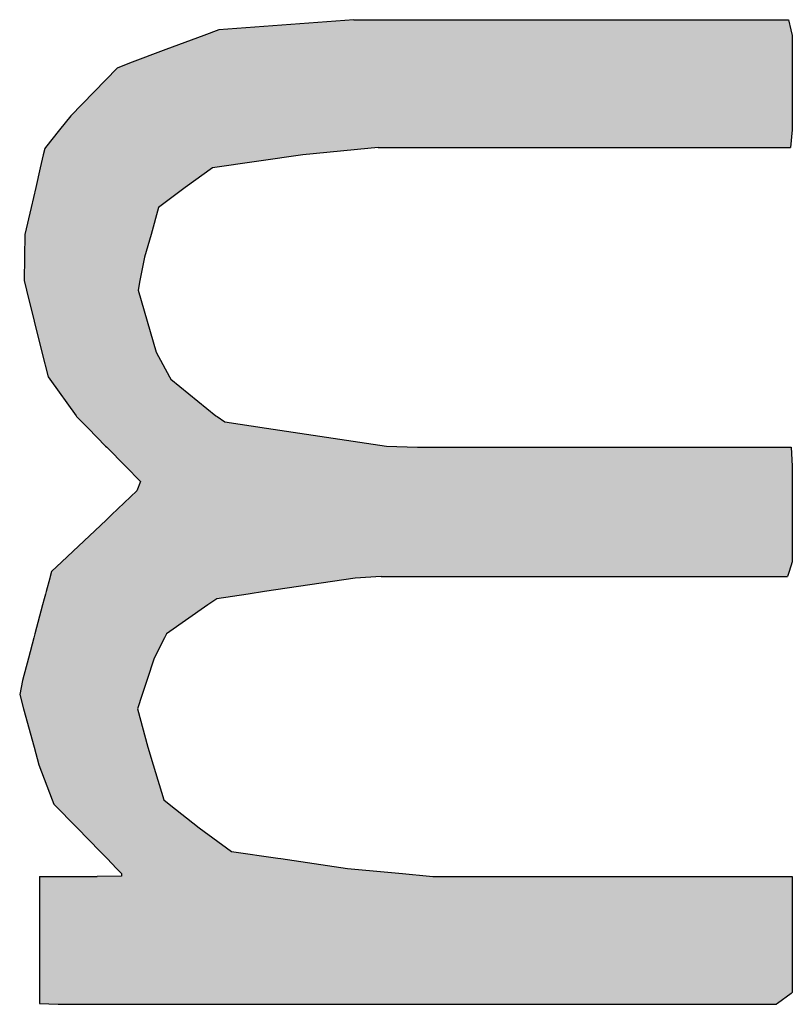
# Model space of a CAD drawing. Extents: x -5 to 435, y -282 to 635.
# Drawn here: x 44 to 51, y 41 to 50 of the extents above; entities that cross this region are included whole.
import ezdxf

# ---------------------------------------------------------------- set-up
doc = ezdxf.new("R2010")
doc.units = 0
doc.layers.add('EBENE_1', color=160, linetype='CONTINUOUS')

# ---------------------------------------------------------------- blocks, each defined once
blk = doc.blocks.new('*U60')
at = {"layer": 'EBENE_1', "color": 7, "linetype": 'CONTINUOUS'}
for p, q in [((47.0826, 49.6033), (45.9655, 49.5197)), ((47.0826, 49.6033), (47.5621, 49.6033)), ((47.5621, 49.6033), (48.2438, 49.6033)), ((48.2438, 49.6033), (49.75, 49.6033)), ((49.75, 49.6033), (50.3423, 49.6033)), ((50.3423, 49.6033), (50.6725, 49.6033)), ((50.6725, 49.6033), (50.6936, 49.5197)), ((45.8425, 49.4739), (45.5283, 49.3569)), ((45.9655, 49.5197), (45.8425, 49.4739)), ((50.6936, 49.5197), (50.7052, 49.4739)), ((50.7052, 49.4739), (50.7052, 49.3569)), ((45.5283, 49.3569), (45.228, 49.2446)), ((50.7052, 49.3569), (50.7052, 49.2446)), ((45.228, 49.2446), (45.1261, 49.2021)), ((50.7052, 49.2446), (50.7052, 49.2021)), ((45.1261, 49.2021), (44.7419, 48.809)), ((50.7052, 49.2021), (50.7052, 48.809)), ((44.7419, 48.809), (44.6507, 48.6947)), ((50.7052, 48.809), (50.7052, 48.6947)), ((44.6507, 48.6947), (44.5337, 48.5479)), ((50.7052, 48.6947), (50.6891, 48.5479)), ((44.515, 48.4869), (44.4905, 48.38)), ((44.5271, 48.5396), (44.515, 48.4869)), ((44.5337, 48.5479), (44.5271, 48.5396)), ((46.6616, 48.4869), (45.914, 48.38)), ((47.1982, 48.5396), (46.6616, 48.4869)), ((47.2827, 48.5479), (47.1982, 48.5396)), ((47.2827, 48.5479), (48.4351, 48.5479)), ((48.4351, 48.5479), (49.8663, 48.5479)), ((49.8663, 48.5479), (50.4092, 48.5479)), ((50.4092, 48.5479), (50.6891, 48.5479)), ((44.4905, 48.38), (44.4532, 48.2167)), ((45.914, 48.38), (45.6883, 48.2167)), ((44.4532, 48.2167), (44.4152, 48.0505)), ((45.6883, 48.2167), (45.469, 48.0505)), ((44.4152, 48.0505), (44.3643, 47.8279)), ((45.469, 48.0505), (45.406, 47.8279)), ((44.3643, 47.8279), (44.3613, 47.6419)), ((45.406, 47.8279), (45.3533, 47.6419)), ((44.3613, 47.6419), (44.3582, 47.4498)), ((45.3533, 47.6419), (45.3147, 47.4498)), ((44.3582, 47.4498), (44.3779, 47.3701)), ((45.3147, 47.4498), (45.2987, 47.3701)), ((44.3779, 47.3701), (44.5046, 46.8567)), ((45.2987, 47.3701), (45.4494, 46.8567)), ((44.5046, 46.8567), (44.5552, 46.652)), ((45.4494, 46.8567), (45.5587, 46.652)), ((44.5552, 46.652), (44.5687, 46.6332)), ((44.5687, 46.6332), (44.7862, 46.3319)), ((45.5587, 46.652), (45.5687, 46.6332)), ((45.5687, 46.6332), (45.9426, 46.3319)), ((44.7862, 46.3319), (44.7914, 46.3247)), ((44.7914, 46.3247), (44.8353, 46.28)), ((45.9426, 46.3319), (45.953, 46.3247)), ((45.953, 46.3247), (46.0169, 46.28)), ((44.8353, 46.28), (44.8856, 46.2288)), ((44.8856, 46.2288), (45.0311, 46.0806)), ((46.0169, 46.28), (46.3598, 46.2288)), ((46.3598, 46.2288), (47.3514, 46.0806)), ((45.0311, 46.0806), (45.04, 46.0716)), ((45.04, 46.0716), (45.195, 45.9138)), ((47.3514, 46.0806), (47.608, 46.0716)), ((47.608, 46.0716), (48.6758, 46.0716)), ((48.6758, 46.0716), (49.9743, 46.0716)), ((49.9743, 46.0716), (50.4577, 46.0716)), ((50.4577, 46.0716), (50.6958, 46.0716)), ((50.6958, 46.0716), (50.7052, 45.9138)), ((45.195, 45.9138), (45.3184, 45.7881)), ((50.7052, 45.9138), (50.7052, 45.7881)), ((45.3184, 45.7881), (45.2891, 45.7107)), ((50.7052, 45.7881), (50.7052, 45.7107)), ((45.2891, 45.7107), (45.0789, 45.512)), ((50.7052, 45.7107), (50.7052, 45.512)), ((45.0346, 45.4701), (44.6698, 45.1251)), ((45.0789, 45.512), (45.0346, 45.4701)), ((50.7052, 45.512), (50.7052, 45.4701)), ((50.7052, 45.4701), (50.7052, 45.1251)), ((44.6698, 45.1251), (44.5843, 45.0442)), ((50.7052, 45.1251), (50.679, 45.0442)), ((44.5698, 44.9905), (44.5396, 44.8787)), ((44.573, 45.0025), (44.5698, 44.9905)), ((44.5843, 45.0442), (44.573, 45.0025)), ((47.0924, 44.9905), (46.3438, 44.8787)), ((47.3069, 45.0025), (47.0924, 44.9905)), ((47.3069, 45.0025), (48.3687, 45.0025)), ((48.3687, 45.0025), (49.7771, 45.0025)), ((49.7771, 45.0025), (50.3405, 45.0025)), ((50.3405, 45.0025), (50.6655, 45.0025)), ((50.679, 45.0442), (50.6655, 45.0025)), ((44.5239, 44.82), (44.5103, 44.769)), ((44.5342, 44.8584), (44.5239, 44.82)), ((44.5396, 44.8787), (44.5342, 44.8584)), ((45.9503, 44.82), (45.8759, 44.769)), ((46.208, 44.8584), (45.9503, 44.82)), ((46.3438, 44.8787), (46.208, 44.8584)), ((44.5103, 44.769), (44.4464, 44.5301)), ((45.8759, 44.769), (45.5342, 44.5301)), ((44.4376, 44.4974), (44.3929, 44.3301)), ((44.4464, 44.5301), (44.4376, 44.4974)), ((45.5173, 44.4974), (45.4307, 44.3301)), ((45.5342, 44.5301), (45.5173, 44.4974)), ((44.3929, 44.3301), (44.3431, 44.1441)), ((45.4307, 44.3301), (45.37, 44.1441)), ((44.3431, 44.1441), (44.3206, 44.0295)), ((45.37, 44.1441), (45.3326, 44.0295)), ((44.3206, 44.0295), (44.3531, 43.9108)), ((45.3326, 44.0295), (45.2939, 43.9108)), ((44.3531, 43.9108), (44.4403, 43.5928)), ((45.2939, 43.9108), (45.379, 43.5928)), ((44.4403, 43.5928), (44.4799, 43.4481)), ((45.379, 43.5928), (45.4235, 43.4481)), ((44.4799, 43.4481), (44.5897, 43.1588)), ((45.4235, 43.4481), (45.5126, 43.1588)), ((44.5897, 43.1588), (44.6031, 43.1235)), ((44.6031, 43.1235), (44.7949, 42.9276)), ((45.5126, 43.1588), (45.5572, 43.1235)), ((45.5572, 43.1235), (45.805, 42.9276)), ((44.7949, 42.9276), (44.9856, 42.7327)), ((45.805, 42.9276), (46.0722, 42.7327)), ((44.9856, 42.7327), (45.0408, 42.6763)), ((46.0722, 42.7327), (46.4548, 42.6763)), ((45.0408, 42.6763), (45.0442, 42.6728)), ((45.0442, 42.6728), (45.1204, 42.5917)), ((46.4548, 42.6763), (46.4782, 42.6728)), ((46.4782, 42.6728), (47.0285, 42.5917)), ((45.1204, 42.5917), (45.1609, 42.5486)), ((45.1609, 42.5486), (45.1609, 42.5274)), ((47.0285, 42.5917), (47.4839, 42.5486)), ((47.4839, 42.5486), (47.7074, 42.5274)), ((44.4855, 42.5247), (44.5022, 42.5247)), ((44.4855, 42.5247), (44.4855, 42.3409)), ((44.5022, 42.5247), (44.9619, 42.5247)), ((45.1609, 42.5274), (44.9619, 42.5247)), ((47.7074, 42.5274), (47.7355, 42.5247)), ((47.7355, 42.5247), (48.8306, 42.5247)), ((48.8306, 42.5247), (50.0839, 42.5247)), ((50.0839, 42.5247), (50.5227, 42.5247)), ((50.5227, 42.5247), (50.7046, 42.5247)), ((50.7046, 42.5247), (50.7052, 42.3409)), ((44.4855, 42.3409), (44.4855, 42.3312)), ((44.4855, 42.3312), (44.4855, 41.9231)), ((50.7052, 42.3409), (50.7052, 42.3312)), ((50.7052, 42.3312), (50.7052, 41.9231)), ((44.4855, 41.9231), (44.4855, 41.5667)), ((50.7052, 41.9231), (50.7052, 41.5667)), ((44.4855, 41.5667), (44.4855, 41.5593)), ((50.7052, 41.5667), (50.6953, 41.5593)), ((44.4855, 41.5593), (44.4855, 41.475)), ((50.6953, 41.5593), (50.5829, 41.475)), ((44.4855, 41.475), (44.6393, 41.4693)), ((44.6393, 41.4693), (45.3243, 41.4693)), ((45.3243, 41.4693), (46.3854, 41.4693)), ((46.3854, 41.4693), (48.8727, 41.4693)), ((48.8727, 41.4693), (49.9175, 41.4693)), ((49.9175, 41.4693), (50.5753, 41.4693)), ((50.5829, 41.475), (50.5753, 41.4693))]:
    blk.add_line(p, q, dxfattribs=at)
for points in [[(47.0826, 49.6033), (45.9655, 49.5197), (50.6936, 49.5197)], [(47.0826, 49.6033), (47.0826, 49.6033), (47.5621, 49.6033)], [(47.5621, 49.6033), (47.5621, 49.6033), (48.2438, 49.6033)], [(48.2438, 49.6033), (48.2438, 49.6033), (49.75, 49.6033)], [(49.75, 49.6033), (49.75, 49.6033), (50.3423, 49.6033)], [(50.3423, 49.6033), (50.3423, 49.6033), (50.6725, 49.6033)], [(45.8425, 49.4739), (45.5283, 49.3569), (50.7052, 49.3569)], [(45.9655, 49.5197), (45.8425, 49.4739), (50.7052, 49.4739)], [(45.5283, 49.3569), (45.228, 49.2446), (50.7052, 49.2446)], [(45.228, 49.2446), (45.1261, 49.2021), (50.7052, 49.2021)], [(45.1261, 49.2021), (44.7419, 48.809), (50.7052, 48.809)], [(44.7419, 48.809), (44.6507, 48.6947), (50.7052, 48.6947)], [(44.6507, 48.6947), (44.5337, 48.5479), (50.6891, 48.5479)], [(44.515, 48.4869), (44.4905, 48.38), (45.914, 48.38)], [(44.5271, 48.5396), (44.515, 48.4869), (46.6616, 48.4869)], [(44.5337, 48.5479), (44.5271, 48.5396), (47.1982, 48.5396)], [(47.2827, 48.5479), (47.2827, 48.5479), (48.4351, 48.5479)], [(48.4351, 48.5479), (48.4351, 48.5479), (49.8663, 48.5479)], [(49.8663, 48.5479), (49.8663, 48.5479), (50.4092, 48.5479)], [(50.4092, 48.5479), (50.4092, 48.5479), (50.6891, 48.5479)], [(44.4905, 48.38), (44.4532, 48.2167), (45.6883, 48.2167)], [(44.4532, 48.2167), (44.4152, 48.0505), (45.469, 48.0505)], [(44.4152, 48.0505), (44.3643, 47.8279), (45.406, 47.8279)], [(44.3643, 47.8279), (44.3613, 47.6419), (45.3533, 47.6419)], [(44.3613, 47.6419), (44.3582, 47.4498), (45.3147, 47.4498)], [(44.3582, 47.4498), (44.3779, 47.3701), (45.2987, 47.3701)], [(44.3779, 47.3701), (44.5046, 46.8567), (45.4494, 46.8567)], [(44.5046, 46.8567), (44.5552, 46.652), (45.5587, 46.652)], [(44.5552, 46.652), (44.5687, 46.6332), (45.5687, 46.6332)], [(44.5687, 46.6332), (44.7862, 46.3319), (45.9426, 46.3319)], [(44.7862, 46.3319), (44.7914, 46.3247), (45.953, 46.3247)], [(44.7914, 46.3247), (44.8353, 46.28), (46.0169, 46.28)], [(44.8353, 46.28), (44.8856, 46.2288), (46.3598, 46.2288)], [(44.8856, 46.2288), (45.0311, 46.0806), (47.3514, 46.0806)], [(45.0311, 46.0806), (45.04, 46.0716), (47.608, 46.0716)], [(45.04, 46.0716), (45.195, 45.9138), (50.7052, 45.9138)], [(47.608, 46.0716), (47.608, 46.0716), (48.6758, 46.0716)], [(48.6758, 46.0716), (48.6758, 46.0716), (49.9743, 46.0716)], [(49.9743, 46.0716), (49.9743, 46.0716), (50.4577, 46.0716)], [(50.4577, 46.0716), (50.4577, 46.0716), (50.6958, 46.0716)], [(45.195, 45.9138), (45.3184, 45.7881), (50.7052, 45.7881)], [(45.3184, 45.7881), (45.2891, 45.7107), (50.7052, 45.7107)], [(45.2891, 45.7107), (45.0789, 45.512), (50.7052, 45.512)], [(45.0346, 45.4701), (44.6698, 45.1251), (50.7052, 45.1251)], [(45.0789, 45.512), (45.0346, 45.4701), (50.7052, 45.4701)], [(44.6698, 45.1251), (44.5843, 45.0442), (50.679, 45.0442)], [(44.5698, 44.9905), (44.5396, 44.8787), (46.3438, 44.8787)], [(44.573, 45.0025), (44.5698, 44.9905), (47.0924, 44.9905)], [(44.5843, 45.0442), (44.573, 45.0025), (50.6655, 45.0025)], [(47.3069, 45.0025), (47.3069, 45.0025), (48.3687, 45.0025)], [(48.3687, 45.0025), (48.3687, 45.0025), (49.7771, 45.0025)], [(49.7771, 45.0025), (49.7771, 45.0025), (50.3405, 45.0025)], [(50.3405, 45.0025), (50.3405, 45.0025), (50.6655, 45.0025)], [(44.5239, 44.82), (44.5103, 44.769), (45.8759, 44.769)], [(44.5342, 44.8584), (44.5239, 44.82), (45.9503, 44.82)], [(44.5396, 44.8787), (44.5342, 44.8584), (46.208, 44.8584)], [(44.5103, 44.769), (44.4464, 44.5301), (45.5342, 44.5301)], [(44.4376, 44.4974), (44.3929, 44.3301), (45.4307, 44.3301)], [(44.4464, 44.5301), (44.4376, 44.4974), (45.5173, 44.4974)], [(44.3929, 44.3301), (44.3431, 44.1441), (45.37, 44.1441)], [(44.3431, 44.1441), (44.3206, 44.0295), (45.3326, 44.0295)], [(44.3206, 44.0295), (44.3531, 43.9108), (45.2939, 43.9108)], [(44.3531, 43.9108), (44.4403, 43.5928), (45.379, 43.5928)], [(44.4403, 43.5928), (44.4799, 43.4481), (45.4235, 43.4481)], [(44.4799, 43.4481), (44.5897, 43.1588), (45.5126, 43.1588)], [(44.5897, 43.1588), (44.6031, 43.1235), (45.5572, 43.1235)], [(44.6031, 43.1235), (44.7949, 42.9276), (45.805, 42.9276)], [(44.7949, 42.9276), (44.9856, 42.7327), (46.0722, 42.7327)], [(44.9856, 42.7327), (45.0408, 42.6763), (46.4548, 42.6763)], [(45.0408, 42.6763), (45.0442, 42.6728), (46.4782, 42.6728)], [(45.0442, 42.6728), (45.1204, 42.5917), (47.0285, 42.5917)], [(45.1204, 42.5917), (45.1609, 42.5486), (47.4839, 42.5486)], [(45.1609, 42.5486), (45.1609, 42.5274), (47.7074, 42.5274)], [(44.4855, 42.5247), (44.4855, 42.5247), (44.5022, 42.5247)], [(44.4855, 42.5247), (44.4855, 42.3409), (50.7052, 42.3409)], [(44.5022, 42.5247), (44.5022, 42.5247), (44.9619, 42.5247)], [(45.1609, 42.5274), (44.9619, 42.5247), (47.7355, 42.5247)], [(47.7355, 42.5247), (47.7355, 42.5247), (48.8306, 42.5247)], [(48.8306, 42.5247), (48.8306, 42.5247), (50.0839, 42.5247)], [(50.0839, 42.5247), (50.0839, 42.5247), (50.5227, 42.5247)], [(50.5227, 42.5247), (50.5227, 42.5247), (50.7046, 42.5247)], [(44.4855, 42.3409), (44.4855, 42.3312), (50.7052, 42.3312)], [(44.4855, 42.3312), (44.4855, 41.9231), (50.7052, 41.9231)], [(44.4855, 41.9231), (44.4855, 41.5667), (50.7052, 41.5667)], [(44.4855, 41.5667), (44.4855, 41.5593), (50.6953, 41.5593)], [(44.4855, 41.5593), (44.4855, 41.475), (50.5829, 41.475)], [(44.4855, 41.475), (44.6393, 41.4693), (50.5753, 41.4693)], [(44.6393, 41.4693), (44.6393, 41.4693), (45.3243, 41.4693)], [(45.3243, 41.4693), (45.3243, 41.4693), (46.3854, 41.4693)], [(46.3854, 41.4693), (46.3854, 41.4693), (48.8727, 41.4693)], [(48.8727, 41.4693), (48.8727, 41.4693), (49.9175, 41.4693)], [(49.9175, 41.4693), (49.9175, 41.4693), (50.5753, 41.4693)]]:
    blk.add_solid(points, dxfattribs=at)
at = {"layer": 'EBENE_1', "color": 7, "linetype": 'CONTINUOUS', "extrusion": (0, 0, -1)}
for points in [[(-47.0826, 49.6033), (-50.6725, 49.6033), (-50.6936, 49.5197)], [(-45.8425, 49.4739), (-50.7052, 49.4739), (-50.7052, 49.3569)], [(-45.9655, 49.5197), (-50.6936, 49.5197), (-50.7052, 49.4739)], [(-45.5283, 49.3569), (-50.7052, 49.3569), (-50.7052, 49.2446)], [(-45.228, 49.2446), (-50.7052, 49.2446), (-50.7052, 49.2021)], [(-45.1261, 49.2021), (-50.7052, 49.2021), (-50.7052, 48.809)], [(-44.7419, 48.809), (-50.7052, 48.809), (-50.7052, 48.6947)], [(-44.6507, 48.6947), (-50.7052, 48.6947), (-50.6891, 48.5479)], [(-44.515, 48.4869), (-46.6616, 48.4869), (-45.914, 48.38)], [(-44.5271, 48.5396), (-47.1982, 48.5396), (-46.6616, 48.4869)], [(-44.5337, 48.5479), (-47.2827, 48.5479), (-47.1982, 48.5396)], [(-44.4905, 48.38), (-45.914, 48.38), (-45.6883, 48.2167)], [(-44.4532, 48.2167), (-45.6883, 48.2167), (-45.469, 48.0505)], [(-44.4152, 48.0505), (-45.469, 48.0505), (-45.406, 47.8279)], [(-44.3643, 47.8279), (-45.406, 47.8279), (-45.3533, 47.6419)], [(-44.3613, 47.6419), (-45.3533, 47.6419), (-45.3147, 47.4498)], [(-44.3582, 47.4498), (-45.3147, 47.4498), (-45.2987, 47.3701)], [(-44.3779, 47.3701), (-45.2987, 47.3701), (-45.4494, 46.8567)], [(-44.5046, 46.8567), (-45.4494, 46.8567), (-45.5587, 46.652)], [(-44.5552, 46.652), (-45.5587, 46.652), (-45.5687, 46.6332)], [(-44.5687, 46.6332), (-45.5687, 46.6332), (-45.9426, 46.3319)], [(-44.7862, 46.3319), (-45.9426, 46.3319), (-45.953, 46.3247)], [(-44.7914, 46.3247), (-45.953, 46.3247), (-46.0169, 46.28)], [(-44.8353, 46.28), (-46.0169, 46.28), (-46.3598, 46.2288)], [(-44.8856, 46.2288), (-46.3598, 46.2288), (-47.3514, 46.0806)], [(-45.0311, 46.0806), (-47.3514, 46.0806), (-47.608, 46.0716)], [(-45.04, 46.0716), (-50.6958, 46.0716), (-50.7052, 45.9138)], [(-45.195, 45.9138), (-50.7052, 45.9138), (-50.7052, 45.7881)], [(-45.3184, 45.7881), (-50.7052, 45.7881), (-50.7052, 45.7107)], [(-45.2891, 45.7107), (-50.7052, 45.7107), (-50.7052, 45.512)], [(-45.0346, 45.4701), (-50.7052, 45.4701), (-50.7052, 45.1251)], [(-45.0789, 45.512), (-50.7052, 45.512), (-50.7052, 45.4701)], [(-44.6698, 45.1251), (-50.7052, 45.1251), (-50.679, 45.0442)], [(-44.5698, 44.9905), (-47.0924, 44.9905), (-46.3438, 44.8787)], [(-44.573, 45.0025), (-47.3069, 45.0025), (-47.0924, 44.9905)], [(-44.5843, 45.0442), (-50.679, 45.0442), (-50.6655, 45.0025)], [(-44.5239, 44.82), (-45.9503, 44.82), (-45.8759, 44.769)], [(-44.5342, 44.8584), (-46.208, 44.8584), (-45.9503, 44.82)], [(-44.5396, 44.8787), (-46.3438, 44.8787), (-46.208, 44.8584)], [(-44.5103, 44.769), (-45.8759, 44.769), (-45.5342, 44.5301)], [(-44.4376, 44.4974), (-45.5173, 44.4974), (-45.4307, 44.3301)], [(-44.4464, 44.5301), (-45.5342, 44.5301), (-45.5173, 44.4974)], [(-44.3929, 44.3301), (-45.4307, 44.3301), (-45.37, 44.1441)], [(-44.3431, 44.1441), (-45.37, 44.1441), (-45.3326, 44.0295)], [(-44.3206, 44.0295), (-45.3326, 44.0295), (-45.2939, 43.9108)], [(-44.3531, 43.9108), (-45.2939, 43.9108), (-45.379, 43.5928)], [(-44.4403, 43.5928), (-45.379, 43.5928), (-45.4235, 43.4481)], [(-44.4799, 43.4481), (-45.4235, 43.4481), (-45.5126, 43.1588)], [(-44.5897, 43.1588), (-45.5126, 43.1588), (-45.5572, 43.1235)], [(-44.6031, 43.1235), (-45.5572, 43.1235), (-45.805, 42.9276)], [(-44.7949, 42.9276), (-45.805, 42.9276), (-46.0722, 42.7327)], [(-44.9856, 42.7327), (-46.0722, 42.7327), (-46.4548, 42.6763)], [(-45.0408, 42.6763), (-46.4548, 42.6763), (-46.4782, 42.6728)], [(-45.0442, 42.6728), (-46.4782, 42.6728), (-47.0285, 42.5917)], [(-45.1204, 42.5917), (-47.0285, 42.5917), (-47.4839, 42.5486)], [(-45.1609, 42.5486), (-47.4839, 42.5486), (-47.7074, 42.5274)], [(-44.4855, 42.5247), (-50.7046, 42.5247), (-50.7052, 42.3409)], [(-45.1609, 42.5274), (-47.7074, 42.5274), (-47.7355, 42.5247)], [(-44.4855, 42.3409), (-50.7052, 42.3409), (-50.7052, 42.3312)], [(-44.4855, 42.3312), (-50.7052, 42.3312), (-50.7052, 41.9231)], [(-44.4855, 41.9231), (-50.7052, 41.9231), (-50.7052, 41.5667)], [(-44.4855, 41.5667), (-50.7052, 41.5667), (-50.6953, 41.5593)], [(-44.4855, 41.5593), (-50.6953, 41.5593), (-50.5829, 41.475)], [(-44.4855, 41.475), (-50.5829, 41.475), (-50.5753, 41.4693)]]:
    blk.add_solid(points, dxfattribs=at)

msp = doc.modelspace()

# ---------------------------------------------------------------- block references
at = {"layer": 'EBENE_1', "color": 7, "linetype": 'CONTINUOUS'}
msp.add_blockref('*U60', (0, 0), dxfattribs=at)

doc.saveas('drawing.dxf')
